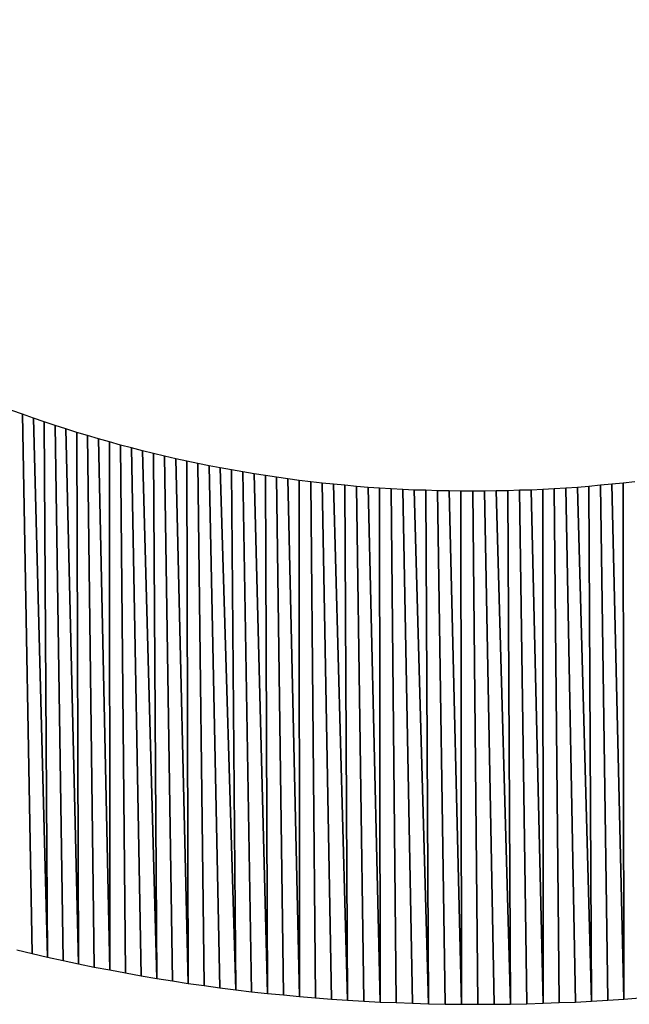
# Model space of a CAD drawing. Extents: x 0 to 594, y 0 to 420.
# Drawn here: x 234 to 234, y 380 to 381 of the extents above; entities that cross this region are included whole.
import ezdxf

# ---------------------------------------------------------------- set-up
doc = ezdxf.new("R2010")
doc.units = 0
doc.layers.get('0').update_dxf_attribs({"linetype": 'CONTINUOUS'})

msp = doc.modelspace()

# ---------------------------------------------------------------- linework, layer by layer
at = {"color": 7, "ltscale": 0.000117525}
for p, q in [((234.10947, 380.59644), (234.10504, 380.59802)), ((234.10947, 380.59644), (234.10504, 380.59802)), ((234.11389, 380.59485), (234.10947, 380.59644)), ((234.11389, 380.59485), (234.10947, 380.59644))]:
    msp.add_line(p, q, dxfattribs=at)
at = {"color": 7, "ltscale": 0.005538}
for p, q in [((234.11337, 380.37494), (234.10947, 380.59644)), ((234.10947, 380.59644), (234.11337, 380.37494))]:
    msp.add_line(p, q, dxfattribs=at)
at = {"color": 7, "ltscale": 0.00011653}
msp.add_line((234.11832, 380.59338), (234.11389, 380.59485), dxfattribs=at)
msp.add_line((234.11832, 380.59338), (234.11389, 380.59485), dxfattribs=at)
at = {"color": 7, "ltscale": 0.005536}
for p, q in [((234.11972, 380.37347), (234.11389, 380.59485)), ((234.11389, 380.59485), (234.11972, 380.37347))]:
    msp.add_line(p, q, dxfattribs=at)
at = {"color": 7, "ltscale": 0.00011774}
msp.add_line((234.12277, 380.59186), (234.11832, 380.59338), dxfattribs=at)
msp.add_line((234.12277, 380.59186), (234.11832, 380.59338), dxfattribs=at)
at = {"color": 7, "ltscale": 0.005498}
for p, q in [((234.11832, 380.59338), (234.11972, 380.37347)), ((234.11972, 380.37347), (234.11832, 380.59338))]:
    msp.add_line(p, q, dxfattribs=at)
at = {"color": 7, "ltscale": 0.000116787}
msp.add_line((234.12723, 380.59045), (234.12277, 380.59186), dxfattribs=at)
msp.add_line((234.12723, 380.59045), (234.12277, 380.59186), dxfattribs=at)
at = {"color": 7, "ltscale": 0.005495}
for p, q in [((234.1261, 380.37207), (234.12277, 380.59186)), ((234.12277, 380.59186), (234.1261, 380.37207))]:
    msp.add_line(p, q, dxfattribs=at)
at = {"color": 7, "ltscale": 0.000117255}
msp.add_line((234.13168, 380.58899), (234.12723, 380.59045), dxfattribs=at)
msp.add_line((234.13168, 380.58899), (234.12723, 380.59045), dxfattribs=at)
at = {"color": 7, "ltscale": 0.005496}
for p, q in [((234.13245, 380.37067), (234.12723, 380.59045)), ((234.12723, 380.59045), (234.13245, 380.37067))]:
    msp.add_line(p, q, dxfattribs=at)
at = {"color": 7, "ltscale": 0.000117068}
msp.add_line((234.13617, 380.58765), (234.13168, 380.58899), dxfattribs=at)
msp.add_line((234.13617, 380.58765), (234.13168, 380.58899), dxfattribs=at)
at = {"color": 7, "ltscale": 0.005458}
for p, q in [((234.13168, 380.58899), (234.13245, 380.37067)), ((234.13245, 380.37067), (234.13168, 380.58899))]:
    msp.add_line(p, q, dxfattribs=at)
at = {"color": 7, "ltscale": 0.00011664}
for p, q in [((234.14066, 380.58636), (234.13617, 380.58765)), ((234.14066, 380.58636), (234.13617, 380.58765)), ((234.14514, 380.58508), (234.14066, 380.58636)), ((234.14514, 380.58508), (234.14066, 380.58636))]:
    msp.add_line(p, q, dxfattribs=at)
at = {"color": 7, "ltscale": 0.005457}
for p, q in [((234.13885, 380.36938), (234.13617, 380.58765)), ((234.13617, 380.58765), (234.13885, 380.36938))]:
    msp.add_line(p, q, dxfattribs=at)
at = {"color": 7, "ltscale": 0.005456}
for p, q in [((234.14523, 380.36816), (234.14066, 380.58636)), ((234.14066, 380.58636), (234.14523, 380.36816))]:
    msp.add_line(p, q, dxfattribs=at)
at = {"color": 7, "ltscale": 0.000117374}
msp.add_line((234.14966, 380.5838), (234.14514, 380.58508), dxfattribs=at)
msp.add_line((234.14966, 380.5838), (234.14514, 380.58508), dxfattribs=at)
at = {"color": 7, "ltscale": 0.005423}
for p, q in [((234.14514, 380.58508), (234.14523, 380.36816)), ((234.14523, 380.36816), (234.14514, 380.58508))]:
    msp.add_line(p, q, dxfattribs=at)
at = {"color": 7, "ltscale": 0.000115839}
msp.add_line((234.15414, 380.58264), (234.14966, 380.5838), dxfattribs=at)
msp.add_line((234.15414, 380.58264), (234.14966, 380.5838), dxfattribs=at)
at = {"color": 7, "ltscale": 0.005422}
for p, q in [((234.15167, 380.36694), (234.14966, 380.5838)), ((234.14966, 380.5838), (234.15167, 380.36694)), ((234.15808, 380.36578), (234.15414, 380.58264)), ((234.15414, 380.58264), (234.15808, 380.36578))]:
    msp.add_line(p, q, dxfattribs=at)
at = {"color": 7, "ltscale": 0.000117703}
msp.add_line((234.15869, 380.58142), (234.15414, 380.58264), dxfattribs=at)
msp.add_line((234.15869, 380.58142), (234.15414, 380.58264), dxfattribs=at)
at = {"color": 7, "ltscale": 0.000116207}
msp.add_line((234.16321, 380.58032), (234.15869, 380.58142), dxfattribs=at)
msp.add_line((234.16321, 380.58032), (234.15869, 380.58142), dxfattribs=at)
at = {"color": 7, "ltscale": 0.00542}
for p, q in [((234.16452, 380.36469), (234.15869, 380.58142)), ((234.15869, 380.58142), (234.16452, 380.36469))]:
    msp.add_line(p, q, dxfattribs=at)
at = {"color": 7, "ltscale": 0.000116949}
msp.add_line((234.16776, 380.57922), (234.16321, 380.58032), dxfattribs=at)
msp.add_line((234.16776, 380.57922), (234.16321, 380.58032), dxfattribs=at)
at = {"color": 7, "ltscale": 0.005391}
for p, q in [((234.16321, 380.58032), (234.16452, 380.36469)), ((234.16452, 380.36469), (234.16321, 380.58032))]:
    msp.add_line(p, q, dxfattribs=at)
at = {"color": 7, "ltscale": 0.000117344}
msp.add_line((234.17233, 380.57819), (234.16776, 380.57922), dxfattribs=at)
msp.add_line((234.17233, 380.57819), (234.16776, 380.57922), dxfattribs=at)
at = {"color": 7, "ltscale": 0.00539}
for p, q in [((234.17099, 380.36365), (234.16776, 380.57922)), ((234.16776, 380.57922), (234.17099, 380.36365))]:
    msp.add_line(p, q, dxfattribs=at)
at = {"color": 7, "ltscale": 0.0001166}
msp.add_line((234.17688, 380.57715), (234.17233, 380.57819), dxfattribs=at)
msp.add_line((234.17688, 380.57715), (234.17233, 380.57819), dxfattribs=at)
at = {"color": 7, "ltscale": 0.005389}
for p, q in [((234.17746, 380.36267), (234.17233, 380.57819)), ((234.17233, 380.57819), (234.17746, 380.36267))]:
    msp.add_line(p, q, dxfattribs=at)
at = {"color": 7, "ltscale": 0.000116707}
for p, q in [((234.18146, 380.57623), (234.17688, 380.57715)), ((234.18146, 380.57623), (234.17688, 380.57715)), ((234.18604, 380.57532), (234.18146, 380.57623)), ((234.18604, 380.57532), (234.18146, 380.57623))]:
    msp.add_line(p, q, dxfattribs=at)
at = {"color": 7, "ltscale": 0.005362}
for p, q in [((234.17688, 380.57715), (234.17746, 380.36267)), ((234.17746, 380.36267), (234.17688, 380.57715)), ((234.18396, 380.36176), (234.18146, 380.57623)), ((234.18146, 380.57623), (234.18396, 380.36176))]:
    msp.add_line(p, q, dxfattribs=at)
at = {"color": 7, "ltscale": 0.000117456}
msp.add_line((234.19064, 380.5744), (234.18604, 380.57532), dxfattribs=at)
msp.add_line((234.19064, 380.5744), (234.18604, 380.57532), dxfattribs=at)
at = {"color": 7, "ltscale": 0.005363}
for p, q in [((234.19046, 380.36084), (234.18604, 380.57532)), ((234.18604, 380.57532), (234.19046, 380.36084))]:
    msp.add_line(p, q, dxfattribs=at)
at = {"color": 7, "ltscale": 0.000117168}
msp.add_line((234.19525, 380.57355), (234.19064, 380.5744), dxfattribs=at)
msp.add_line((234.19525, 380.57355), (234.19064, 380.5744), dxfattribs=at)
at = {"color": 7, "ltscale": 0.005361}
for p, q in [((234.19696, 380.36005), (234.19064, 380.5744)), ((234.19064, 380.5744), (234.19696, 380.36005))]:
    msp.add_line(p, q, dxfattribs=at)
at = {"color": 7, "ltscale": 0.000116899}
msp.add_line((234.19986, 380.57275), (234.19525, 380.57355), dxfattribs=at)
msp.add_line((234.19986, 380.57275), (234.19525, 380.57355), dxfattribs=at)
at = {"color": 7, "ltscale": 0.005338}
for p, q in [((234.19525, 380.57355), (234.19696, 380.36005)), ((234.19696, 380.36005), (234.19525, 380.57355)), ((234.20349, 380.35925), (234.19986, 380.57275)), ((234.19986, 380.57275), (234.20349, 380.35925)), ((234.21002, 380.35852), (234.2045, 380.57196)), ((234.2045, 380.57196), (234.21002, 380.35852))]:
    msp.add_line(p, q, dxfattribs=at)
at = {"color": 7, "ltscale": 0.000117651}
msp.add_line((234.2045, 380.57196), (234.19986, 380.57275), dxfattribs=at)
msp.add_line((234.2045, 380.57196), (234.19986, 380.57275), dxfattribs=at)
at = {"color": 7, "ltscale": 0.000117403}
msp.add_line((234.20914, 380.57123), (234.2045, 380.57196), dxfattribs=at)
msp.add_line((234.20914, 380.57123), (234.2045, 380.57196), dxfattribs=at)
at = {"color": 7, "ltscale": 0.000117175}
msp.add_line((234.21378, 380.57056), (234.20914, 380.57123), dxfattribs=at)
msp.add_line((234.21378, 380.57056), (234.20914, 380.57123), dxfattribs=at)
at = {"color": 7, "ltscale": 0.005318}
for p, q in [((234.20914, 380.57123), (234.21002, 380.35852)), ((234.21002, 380.35852), (234.20914, 380.57123))]:
    msp.add_line(p, q, dxfattribs=at)
at = {"color": 7, "ltscale": 0.00011793}
msp.add_line((234.21844, 380.56989), (234.21378, 380.57056), dxfattribs=at)
msp.add_line((234.21844, 380.56989), (234.21378, 380.57056), dxfattribs=at)
at = {"color": 7, "ltscale": 0.005317}
for p, q in [((234.21658, 380.35791), (234.21378, 380.57056)), ((234.21378, 380.57056), (234.21658, 380.35791))]:
    msp.add_line(p, q, dxfattribs=at)
at = {"color": 7, "ltscale": 0.000116966}
msp.add_line((234.22308, 380.56927), (234.21844, 380.56989), dxfattribs=at)
msp.add_line((234.22308, 380.56927), (234.21844, 380.56989), dxfattribs=at)
at = {"color": 7, "ltscale": 0.005316}
for p, q in [((234.22314, 380.3573), (234.21844, 380.56989)), ((234.21844, 380.56989), (234.22314, 380.3573))]:
    msp.add_line(p, q, dxfattribs=at)
at = {"color": 7, "ltscale": 0.000118293}
for p, q in [((234.22778, 380.56873), (234.22308, 380.56927)), ((234.22778, 380.56873), (234.22308, 380.56927)), ((234.36084, 380.56873), (234.35614, 380.56818)), ((234.36084, 380.56873), (234.35614, 380.56818))]:
    msp.add_line(p, q, dxfattribs=at)
at = {"color": 7, "ltscale": 0.005299}
for p, q in [((234.22308, 380.56927), (234.22314, 380.3573)), ((234.22314, 380.3573), (234.22308, 380.56927)), ((234.35614, 380.56818), (234.35638, 380.3562)), ((234.35638, 380.3562), (234.35614, 380.56818))]:
    msp.add_line(p, q, dxfattribs=at)
at = {"color": 7, "ltscale": 0.000117535}
msp.add_line((234.23245, 380.56818), (234.22778, 380.56873), dxfattribs=at)
msp.add_line((234.23245, 380.56818), (234.22778, 380.56873), dxfattribs=at)
at = {"color": 7, "ltscale": 0.005301}
for p, q in [((234.22974, 380.35669), (234.22778, 380.56873)), ((234.22778, 380.56873), (234.22974, 380.35669))]:
    msp.add_line(p, q, dxfattribs=at)
at = {"color": 7, "ltscale": 0.000118125}
msp.add_line((234.23715, 380.56769), (234.23245, 380.56818), dxfattribs=at)
msp.add_line((234.23715, 380.56769), (234.23245, 380.56818), dxfattribs=at)
at = {"color": 7, "ltscale": 0.0053}
for p, q in [((234.23633, 380.3562), (234.23245, 380.56818)), ((234.23245, 380.56818), (234.23633, 380.3562)), ((234.24295, 380.35577), (234.23715, 380.56769)), ((234.23715, 380.56769), (234.24295, 380.35577))]:
    msp.add_line(p, q, dxfattribs=at)
at = {"color": 7, "ltscale": 0.000117977}
for p, q in [((234.24185, 380.56726), (234.23715, 380.56769)), ((234.24185, 380.56726), (234.23715, 380.56769)), ((234.34674, 380.56726), (234.34204, 380.56683)), ((234.34674, 380.56726), (234.34204, 380.56683))]:
    msp.add_line(p, q, dxfattribs=at)
at = {"color": 7, "ltscale": 0.000118737}
for p, q in [((234.24658, 380.56683), (234.24185, 380.56726)), ((234.24658, 380.56683), (234.24185, 380.56726)), ((234.25131, 380.56641), (234.24658, 380.56683)), ((234.25131, 380.56641), (234.24658, 380.56683)), ((234.34204, 380.56683), (234.33731, 380.56641)), ((234.34204, 380.56683), (234.33731, 380.56641)), ((234.35147, 380.56769), (234.34674, 380.56726)), ((234.35147, 380.56769), (234.34674, 380.56726))]:
    msp.add_line(p, q, dxfattribs=at)
at = {"color": 7, "ltscale": 0.005287}
for p, q in [((234.24185, 380.56726), (234.24295, 380.35577)), ((234.24295, 380.35577), (234.24185, 380.56726)), ((234.34204, 380.56683), (234.34314, 380.35535)), ((234.34314, 380.35535), (234.34204, 380.56683)), ((234.25623, 380.35498), (234.25131, 380.56641)), ((234.25131, 380.56641), (234.25623, 380.35498))]:
    msp.add_line(p, q, dxfattribs=at)
at = {"color": 7, "ltscale": 0.005288}
for p, q in [((234.24957, 380.35535), (234.24658, 380.56683)), ((234.24658, 380.56683), (234.24957, 380.35535)), ((234.34976, 380.35577), (234.34674, 380.56726)), ((234.34674, 380.56726), (234.34976, 380.35577))]:
    msp.add_line(p, q, dxfattribs=at)
at = {"color": 7, "ltscale": 0.000117366}
msp.add_line((234.35614, 380.56818), (234.35147, 380.56769), dxfattribs=at)
msp.add_line((234.35614, 380.56818), (234.35147, 380.56769), dxfattribs=at)
at = {"color": 7, "ltscale": 0.005289}
for p, q in [((234.35638, 380.3562), (234.35147, 380.56769)), ((234.35147, 380.56769), (234.35638, 380.3562))]:
    msp.add_line(p, q, dxfattribs=at)
at = {"color": 7, "ltscale": 0.000118501}
for p, q in [((234.25604, 380.5661), (234.25131, 380.56641)), ((234.25604, 380.5661), (234.25131, 380.56641)), ((234.33731, 380.56641), (234.33258, 380.5661)), ((234.33731, 380.56641), (234.33258, 380.5661))]:
    msp.add_line(p, q, dxfattribs=at)
at = {"color": 7, "ltscale": 0.000119263}
for p, q in [((234.2608, 380.5658), (234.25604, 380.5661)), ((234.2608, 380.5658), (234.25604, 380.5661)), ((234.33258, 380.5661), (234.32782, 380.5658)), ((234.33258, 380.5661), (234.32782, 380.5658))]:
    msp.add_line(p, q, dxfattribs=at)
at = {"color": 7, "ltscale": 0.005278}
for p, q in [((234.25604, 380.5661), (234.25623, 380.35498)), ((234.25623, 380.35498), (234.25604, 380.5661))]:
    msp.add_line(p, q, dxfattribs=at)
at = {"color": 7, "ltscale": 0.000119175}
for p, q in [((234.26556, 380.56555), (234.2608, 380.5658)), ((234.26556, 380.56555), (234.2608, 380.5658)), ((234.27032, 380.56531), (234.26556, 380.56555)), ((234.27032, 380.56531), (234.26556, 380.56555)), ((234.32306, 380.56555), (234.3183, 380.56531)), ((234.32306, 380.56555), (234.3183, 380.56531)), ((234.32782, 380.5658), (234.32306, 380.56555)), ((234.32782, 380.5658), (234.32306, 380.56555))]:
    msp.add_line(p, q, dxfattribs=at)
at = {"color": 7, "ltscale": 0.005277}
for p, q in [((234.26288, 380.35474), (234.2608, 380.5658)), ((234.2608, 380.5658), (234.26288, 380.35474)), ((234.26953, 380.35449), (234.26556, 380.56555)), ((234.26556, 380.56555), (234.26953, 380.35449)), ((234.27621, 380.35431), (234.27032, 380.56531)), ((234.27032, 380.56531), (234.27621, 380.35431)), ((234.32983, 380.35474), (234.32782, 380.5658)), ((234.32782, 380.5658), (234.32983, 380.35474))]:
    msp.add_line(p, q, dxfattribs=at)
at = {"color": 7, "ltscale": 0.000119058}
msp.add_line((234.27509, 380.56519), (234.27032, 380.56531), dxfattribs=at)
msp.add_line((234.27509, 380.56519), (234.27032, 380.56531), dxfattribs=at)
at = {"color": 7, "ltscale": 0.000119869}
msp.add_line((234.27988, 380.565), (234.27509, 380.56519), dxfattribs=at)
msp.add_line((234.27988, 380.565), (234.27509, 380.56519), dxfattribs=at)
at = {"color": 7, "ltscale": 0.005272}
for p, q in [((234.27509, 380.56519), (234.27621, 380.35431)), ((234.27621, 380.35431), (234.27509, 380.56519)), ((234.28293, 380.35413), (234.27988, 380.565)), ((234.27988, 380.565), (234.28293, 380.35413)), ((234.30978, 380.35413), (234.30392, 380.56494)), ((234.30392, 380.56494), (234.30978, 380.35413)), ((234.30875, 380.565), (234.30978, 380.35413)), ((234.30978, 380.35413), (234.30875, 380.565)), ((234.3165, 380.35431), (234.31351, 380.56519)), ((234.31351, 380.56519), (234.3165, 380.35431)), ((234.32318, 380.35449), (234.3183, 380.56531)), ((234.3183, 380.56531), (234.32318, 380.35449))]:
    msp.add_line(p, q, dxfattribs=at)
at = {"color": 7, "ltscale": 0.000119791}
for p, q in [((234.28467, 380.56494), (234.27988, 380.565)), ((234.28467, 380.56494), (234.27988, 380.565)), ((234.30392, 380.56494), (234.29913, 380.56488)), ((234.30392, 380.56494), (234.29913, 380.56488))]:
    msp.add_line(p, q, dxfattribs=at)
at = {"color": 7, "ltscale": 0.000120554}
for p, q in [((234.28949, 380.56488), (234.28467, 380.56494)), ((234.28949, 380.56488), (234.28467, 380.56494)), ((234.29431, 380.56482), (234.28949, 380.56488)), ((234.29431, 380.56482), (234.28949, 380.56488)), ((234.29913, 380.56488), (234.29431, 380.56482)), ((234.29913, 380.56488), (234.29431, 380.56482)), ((234.30875, 380.565), (234.30392, 380.56494)), ((234.30875, 380.565), (234.30392, 380.56494))]:
    msp.add_line(p, q, dxfattribs=at)
at = {"color": 7, "ltscale": 0.005273}
for p, q in [((234.28964, 380.35406), (234.28467, 380.56494)), ((234.28467, 380.56494), (234.28964, 380.35406))]:
    msp.add_line(p, q, dxfattribs=at)
at = {"color": 7, "ltscale": 0.00527}
for p, q in [((234.28949, 380.56488), (234.28964, 380.35406)), ((234.28964, 380.35406), (234.28949, 380.56488))]:
    msp.add_line(p, q, dxfattribs=at)
at = {"color": 7, "ltscale": 0.005269}
for p, q in [((234.29636, 380.35406), (234.29431, 380.56482)), ((234.29431, 380.56482), (234.29636, 380.35406))]:
    msp.add_line(p, q, dxfattribs=at)
at = {"color": 7, "ltscale": 0.005271}
for p, q in [((234.30307, 380.35406), (234.29913, 380.56488)), ((234.29913, 380.56488), (234.30307, 380.35406))]:
    msp.add_line(p, q, dxfattribs=at)
at = {"color": 7, "ltscale": 0.000119107}
msp.add_line((234.31351, 380.56519), (234.30875, 380.565), dxfattribs=at)
msp.add_line((234.31351, 380.56519), (234.30875, 380.565), dxfattribs=at)
at = {"color": 7, "ltscale": 0.00011982}
msp.add_line((234.3183, 380.56531), (234.31351, 380.56519), dxfattribs=at)
msp.add_line((234.3183, 380.56531), (234.31351, 380.56519), dxfattribs=at)
at = {"color": 7, "ltscale": 0.005276}
for p, q in [((234.32306, 380.56555), (234.32318, 380.35449)), ((234.32318, 380.35449), (234.32306, 380.56555))]:
    msp.add_line(p, q, dxfattribs=at)
at = {"color": 7, "ltscale": 0.005279}
for p, q in [((234.33649, 380.35498), (234.33258, 380.5661)), ((234.33258, 380.5661), (234.33649, 380.35498)), ((234.34314, 380.35535), (234.33731, 380.56641)), ((234.33731, 380.56641), (234.34314, 380.35535))]:
    msp.add_line(p, q, dxfattribs=at)
at = {"color": 7, "ltscale": 0.00016247}
msp.add_line((234.10706, 380.37646), (234.11337, 380.37494), dxfattribs=at)
msp.add_line((234.10706, 380.37646), (234.11337, 380.37494), dxfattribs=at)
at = {"color": 7, "ltscale": 0.000162862}
msp.add_line((234.11337, 380.37494), (234.11972, 380.37347), dxfattribs=at)
msp.add_line((234.11337, 380.37494), (234.11972, 380.37347), dxfattribs=at)
at = {"color": 7, "ltscale": 0.000163271}
msp.add_line((234.11972, 380.37347), (234.1261, 380.37207), dxfattribs=at)
msp.add_line((234.11972, 380.37347), (234.1261, 380.37207), dxfattribs=at)
at = {"color": 7, "ltscale": 0.000162526}
msp.add_line((234.1261, 380.37207), (234.13245, 380.37067), dxfattribs=at)
msp.add_line((234.1261, 380.37207), (234.13245, 380.37067), dxfattribs=at)
at = {"color": 7, "ltscale": 0.00016339}
msp.add_line((234.13245, 380.37067), (234.13885, 380.36938), dxfattribs=at)
msp.add_line((234.13245, 380.37067), (234.13885, 380.36938), dxfattribs=at)
at = {"color": 7, "ltscale": 0.000162348}
msp.add_line((234.13885, 380.36938), (234.14523, 380.36816), dxfattribs=at)
msp.add_line((234.13885, 380.36938), (234.14523, 380.36816), dxfattribs=at)
at = {"color": 7, "ltscale": 0.000163847}
msp.add_line((234.14523, 380.36816), (234.15167, 380.36694), dxfattribs=at)
msp.add_line((234.14523, 380.36816), (234.15167, 380.36694), dxfattribs=at)
at = {"color": 7, "ltscale": 0.000162819}
msp.add_line((234.15167, 380.36694), (234.15808, 380.36578), dxfattribs=at)
msp.add_line((234.15167, 380.36694), (234.15808, 380.36578), dxfattribs=at)
at = {"color": 7, "ltscale": 0.000163306}
msp.add_line((234.15808, 380.36578), (234.16452, 380.36469), dxfattribs=at)
msp.add_line((234.15808, 380.36578), (234.16452, 380.36469), dxfattribs=at)
at = {"color": 7, "ltscale": 0.00016381}
msp.add_line((234.16452, 380.36469), (234.17099, 380.36365), dxfattribs=at)
msp.add_line((234.16452, 380.36469), (234.17099, 380.36365), dxfattribs=at)
at = {"color": 7, "ltscale": 0.000163575}
msp.add_line((234.17099, 380.36365), (234.17746, 380.36267), dxfattribs=at)
msp.add_line((234.17099, 380.36365), (234.17746, 380.36267), dxfattribs=at)
at = {"color": 7, "ltscale": 0.00016411}
for p, q in [((234.17746, 380.36267), (234.18396, 380.36176)), ((234.17746, 380.36267), (234.18396, 380.36176)), ((234.18396, 380.36176), (234.19046, 380.36084)), ((234.18396, 380.36176), (234.19046, 380.36084))]:
    msp.add_line(p, q, dxfattribs=at)
at = {"color": 7, "ltscale": 0.000163712}
msp.add_line((234.19046, 380.36084), (234.19696, 380.36005), dxfattribs=at)
msp.add_line((234.19046, 380.36084), (234.19696, 380.36005), dxfattribs=at)
at = {"color": 7, "ltscale": 0.00016447}
msp.add_line((234.19696, 380.36005), (234.20349, 380.35925), dxfattribs=at)
msp.add_line((234.19696, 380.36005), (234.20349, 380.35925), dxfattribs=at)
at = {"color": 7, "ltscale": 0.000164293}
msp.add_line((234.20349, 380.35925), (234.21002, 380.35852), dxfattribs=at)
msp.add_line((234.20349, 380.35925), (234.21002, 380.35852), dxfattribs=at)
at = {"color": 7, "ltscale": 0.00016474}
for p, q in [((234.21002, 380.35852), (234.21658, 380.35791)), ((234.21002, 380.35852), (234.21658, 380.35791)), ((234.21658, 380.35791), (234.22314, 380.3573)), ((234.21658, 380.35791), (234.22314, 380.3573))]:
    msp.add_line(p, q, dxfattribs=at)
at = {"color": 7, "ltscale": 0.0001655}
msp.add_line((234.22314, 380.3573), (234.22974, 380.35669), dxfattribs=at)
msp.add_line((234.22314, 380.3573), (234.22974, 380.35669), dxfattribs=at)
at = {"color": 7, "ltscale": 0.000165246}
for p, q in [((234.22974, 380.35669), (234.23633, 380.3562)), ((234.22974, 380.35669), (234.23633, 380.3562)), ((234.35638, 380.3562), (234.36298, 380.35669)), ((234.35638, 380.3562), (234.36298, 380.35669))]:
    msp.add_line(p, q, dxfattribs=at)
at = {"color": 7, "ltscale": 0.000165902}
for p, q in [((234.23633, 380.3562), (234.24295, 380.35577)), ((234.23633, 380.3562), (234.24295, 380.35577)), ((234.24295, 380.35577), (234.24957, 380.35535)), ((234.24295, 380.35577), (234.24957, 380.35535)), ((234.34314, 380.35535), (234.34976, 380.35577)), ((234.34314, 380.35535), (234.34976, 380.35577)), ((234.34976, 380.35577), (234.35638, 380.3562)), ((234.34976, 380.35577), (234.35638, 380.3562))]:
    msp.add_line(p, q, dxfattribs=at)
at = {"color": 7, "ltscale": 0.000166573}
for p, q in [((234.24957, 380.35535), (234.25623, 380.35498)), ((234.24957, 380.35535), (234.25623, 380.35498)), ((234.33649, 380.35498), (234.34314, 380.35535)), ((234.33649, 380.35498), (234.34314, 380.35535))]:
    msp.add_line(p, q, dxfattribs=at)
at = {"color": 7, "ltscale": 0.000166433}
for p, q in [((234.25623, 380.35498), (234.26288, 380.35474)), ((234.25623, 380.35498), (234.26288, 380.35474)), ((234.26288, 380.35474), (234.26953, 380.35449)), ((234.26288, 380.35474), (234.26953, 380.35449)), ((234.32318, 380.35449), (234.32983, 380.35474)), ((234.32318, 380.35449), (234.32983, 380.35474)), ((234.32983, 380.35474), (234.33649, 380.35498)), ((234.32983, 380.35474), (234.33649, 380.35498))]:
    msp.add_line(p, q, dxfattribs=at)
at = {"color": 7, "ltscale": 0.000167146}
for p, q in [((234.26953, 380.35449), (234.27621, 380.35431)), ((234.26953, 380.35449), (234.27621, 380.35431)), ((234.3165, 380.35431), (234.32318, 380.35449)), ((234.3165, 380.35431), (234.32318, 380.35449))]:
    msp.add_line(p, q, dxfattribs=at)
at = {"color": 7, "ltscale": 0.000167909}
for p, q in [((234.27621, 380.35431), (234.28293, 380.35413)), ((234.27621, 380.35431), (234.28293, 380.35413)), ((234.30978, 380.35413), (234.3165, 380.35431)), ((234.30978, 380.35413), (234.3165, 380.35431))]:
    msp.add_line(p, q, dxfattribs=at)
at = {"color": 7, "ltscale": 0.000167854}
for p, q in [((234.28293, 380.35413), (234.28964, 380.35406)), ((234.28293, 380.35413), (234.28964, 380.35406)), ((234.30307, 380.35406), (234.30978, 380.35413)), ((234.30307, 380.35406), (234.30978, 380.35413))]:
    msp.add_line(p, q, dxfattribs=at)
at = {"color": 7, "ltscale": 0.000167847}
for p, q in [((234.28964, 380.35406), (234.29636, 380.35406)), ((234.28964, 380.35406), (234.29636, 380.35406)), ((234.29636, 380.35406), (234.30307, 380.35406)), ((234.29636, 380.35406), (234.30307, 380.35406))]:
    msp.add_line(p, q, dxfattribs=at)
at = {"color": 7}
for points in [[(234.36084, 380.56873), (234.35614, 380.56818), (234.35147, 380.56769), (234.34674, 380.56726), (234.34204, 380.56683), (234.33731, 380.56641), (234.33258, 380.5661), (234.32782, 380.5658), (234.32306, 380.56555), (234.3183, 380.56531), (234.31351, 380.56519), (234.30875, 380.565), (234.30392, 380.56494), (234.29913, 380.56488), (234.29431, 380.56482), (234.28949, 380.56488), (234.28467, 380.56494), (234.27988, 380.565), (234.27509, 380.56519), (234.27032, 380.56531), (234.26556, 380.56555), (234.2608, 380.5658), (234.25604, 380.5661), (234.25131, 380.56641), (234.24658, 380.56683), (234.24185, 380.56726), (234.23715, 380.56769), (234.23245, 380.56818), (234.22778, 380.56873), (234.22308, 380.56927), (234.21844, 380.56989), (234.21378, 380.57056), (234.20914, 380.57123), (234.2045, 380.57196), (234.19986, 380.57275), (234.19525, 380.57355), (234.19064, 380.5744), (234.18604, 380.57532), (234.18146, 380.57623), (234.17688, 380.57715), (234.17233, 380.57819), (234.16776, 380.57922), (234.16321, 380.58032), (234.15869, 380.58142), (234.15414, 380.58264), (234.14966, 380.5838), (234.14514, 380.58508), (234.14066, 380.58636), (234.13617, 380.58765), (234.13168, 380.58899), (234.12723, 380.59045), (234.12277, 380.59186), (234.11832, 380.59338), (234.11389, 380.59485), (234.10947, 380.59644), (234.10504, 380.59802)], [(234.10706, 380.37646), (234.11337, 380.37494), (234.11972, 380.37347), (234.1261, 380.37207), (234.13245, 380.37067), (234.13885, 380.36938), (234.14523, 380.36816), (234.15167, 380.36694), (234.15808, 380.36578), (234.16452, 380.36469), (234.17099, 380.36365), (234.17746, 380.36267), (234.18396, 380.36176), (234.19046, 380.36084), (234.19696, 380.36005), (234.20349, 380.35925), (234.21002, 380.35852), (234.21658, 380.35791), (234.22314, 380.3573), (234.22974, 380.35669), (234.23633, 380.3562), (234.24295, 380.35577), (234.24957, 380.35535), (234.25623, 380.35498), (234.26288, 380.35474), (234.26953, 380.35449), (234.27621, 380.35431), (234.28293, 380.35413), (234.28964, 380.35406), (234.29636, 380.35406), (234.30307, 380.35406), (234.30978, 380.35413), (234.3165, 380.35431), (234.32318, 380.35449), (234.32983, 380.35474), (234.33649, 380.35498), (234.34314, 380.35535), (234.34976, 380.35577), (234.35638, 380.3562), (234.36298, 380.35669)]]:
    msp.add_lwpolyline(points, dxfattribs=at)
msp.add_solid([(235.10034, 381.16284), (234.11212, 381.16296), (234.83694, 380.56482), (234.83273, 380.95325)], dxfattribs=at)

doc.saveas('drawing.dxf')
